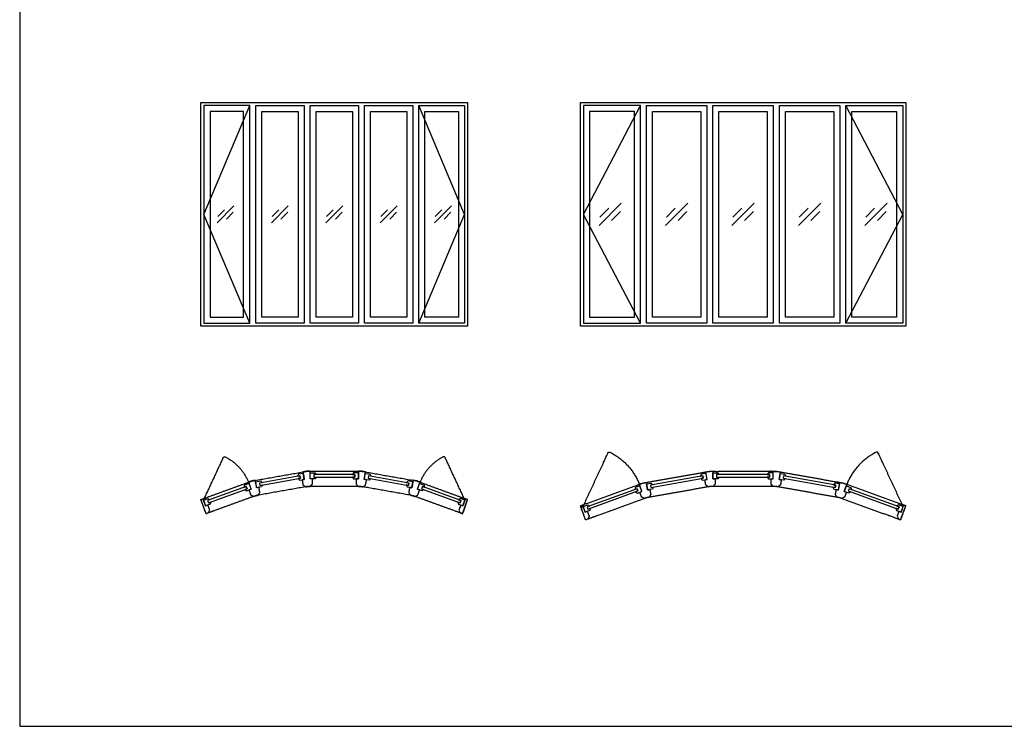
# Model space of a CAD drawing. Units: metres. Extents: x 0 to 29.9, y -3 to 14.9.
# Drawn here: x 0 to 8.3, y 0 to 5.9 of the extents above; entities that cross this region are included whole.
import ezdxf

# ---------------------------------------------------------------- set-up
doc = ezdxf.new("R2010")
doc.units = ezdxf.units.M
for name, color, linetype, true_color in [('2D$AG-BUILDINGS', 7, 'Continuous', 0x66ccff), ('2D$AG-DETAILS', 7, 'Continuous', 0x66ffff), ('2D$AG-DETAILS-DIAGRAM', 7, 'Continuous', 0xccff66), ('2D$X-VPRT', 7, 'Continuous', 0xfb02ff)]:
    doc.layers.add(name, color=color, linetype=linetype, true_color=true_color)

msp = doc.modelspace()

# ---------------------------------------------------------------- linework, layer by layer
at = {"layer": '2D$AG-BUILDINGS'}
for points in [[(3.3309, 3.3614), (1.9593, 3.3614), (1.524, 3.3614), (1.524, 5.241), (1.9593, 5.241), (3.3309, 5.241), (3.7663, 5.241), (3.7663, 3.3614)], [(6.9208, 3.3614), (5.2444, 3.3614), (4.7151, 3.3614), (4.7151, 5.241), (5.2444, 5.241), (6.9208, 5.241), (7.45, 5.241), (7.45, 3.3614)], [(1.9339, 5.2156), (1.5494, 5.2156), (1.5494, 3.3868), (1.9339, 3.3868)], [(1.8831, 5.1648), (1.6002, 5.1648), (1.6002, 3.4376), (1.8831, 3.4376)], [(1.9847, 5.2156), (2.3911, 5.2156), (2.3911, 3.3868), (1.9847, 3.3868)], [(2.0355, 5.1648), (2.3403, 5.1648), (2.3403, 3.4376), (2.0355, 3.4376)], [(2.4419, 5.2156), (2.8483, 5.2156), (2.8483, 3.3868), (2.4419, 3.3868)], [(2.4927, 5.1648), (2.7975, 5.1648), (2.7975, 3.4376), (2.4927, 3.4376)], [(2.8991, 5.2156), (3.3055, 5.2156), (3.3055, 3.3868), (2.8991, 3.3868)], [(2.9499, 5.1648), (3.2547, 5.1648), (3.2547, 3.4376), (2.9499, 3.4376)], [(3.3563, 5.2156), (3.7409, 5.2156), (3.7409, 3.3868), (3.3563, 3.3868)], [(3.4071, 5.1648), (3.6901, 5.1648), (3.6901, 3.4376), (3.4071, 3.4376)], [(5.219, 5.2156), (4.7405, 5.2156), (4.7405, 3.3868), (5.219, 3.3868)], [(5.1682, 5.1648), (4.7913, 5.1648), (4.7913, 3.4376), (5.1682, 3.4376)], [(5.2698, 5.2156), (5.7778, 5.2156), (5.7778, 3.3868), (5.2698, 3.3868)], [(5.3206, 5.1648), (5.727, 5.1648), (5.727, 3.4376), (5.3206, 3.4376)], [(5.8286, 5.2156), (6.3366, 5.2156), (6.3366, 3.3868), (5.8286, 3.3868)], [(5.8794, 5.1648), (6.2858, 5.1648), (6.2858, 3.4376), (5.8794, 3.4376)], [(6.3874, 5.2156), (6.8954, 5.2156), (6.8954, 3.3868), (6.3874, 3.3868)], [(6.4382, 5.1648), (6.8446, 5.1648), (6.8446, 3.4376), (6.4382, 3.4376)], [(6.9462, 5.2156), (7.4246, 5.2156), (7.4246, 3.3868), (6.9462, 3.3868)], [(6.997, 5.1648), (7.3738, 5.1648), (7.3738, 3.4376), (6.997, 3.4376)], [(2.3601, 2.0842), (2.3566, 2.1039), (2.017, 2.044), (2.0205, 2.0243)], [(2.3601, 2.0842), (2.3404, 2.0807), (2.3529, 2.0673), (2.3931, 2.0744), (2.3843, 2.1244), (2.3441, 2.1173), (2.3369, 2.1004), (2.3566, 2.1039)], [(2.4727, 2.0941), (2.4927, 2.0941), (2.4827, 2.0787), (2.4419, 2.0787), (2.4419, 2.1295), (2.4827, 2.1295), (2.4927, 2.1141), (2.4727, 2.1141)], [(2.8175, 2.0941), (2.8175, 2.1141), (2.4727, 2.1141), (2.4727, 2.0941)], [(2.8175, 2.0941), (2.7975, 2.0941), (2.8075, 2.0787), (2.8483, 2.0787), (2.8483, 2.1295), (2.8075, 2.1295), (2.7975, 2.1141), (2.8175, 2.1141)], [(2.9302, 2.0842), (2.9499, 2.0807), (2.9373, 2.0673), (2.8972, 2.0744), (2.906, 2.1244), (2.9462, 2.1173), (2.9533, 2.1004), (2.9336, 2.1039)], [(3.2697, 2.0243), (3.2732, 2.044), (2.9336, 2.1039), (2.9302, 2.0842)], [(5.7467, 2.0842), (5.7432, 2.1039), (5.3036, 2.0264), (5.3071, 2.0067)], [(5.7467, 2.0842), (5.727, 2.0807), (5.7395, 2.0673), (5.7797, 2.0744), (5.7709, 2.1244), (5.7307, 2.1173), (5.7235, 2.1004), (5.7432, 2.1039)], [(5.8594, 2.0941), (5.8794, 2.0941), (5.8694, 2.0787), (5.8286, 2.0787), (5.8286, 2.1295), (5.8694, 2.1295), (5.8794, 2.1141), (5.8594, 2.1141)], [(6.3058, 2.0941), (6.3058, 2.1141), (5.8594, 2.1141), (5.8594, 2.0941)], [(6.3058, 2.0941), (6.2858, 2.0941), (6.2958, 2.0787), (6.3366, 2.0787), (6.3366, 2.1295), (6.2958, 2.1295), (6.2858, 2.1141), (6.3058, 2.1141)], [(6.4184, 2.0842), (6.4381, 2.0807), (6.4256, 2.0673), (6.3854, 2.0744), (6.3942, 2.1244), (6.4344, 2.1173), (6.4416, 2.1004), (6.4219, 2.1039)], [(6.858, 2.0067), (6.8615, 2.0264), (6.4219, 2.1039), (6.4184, 2.0842)], [(1.9113, 1.9951), (1.9045, 2.0139), (1.5805, 1.8959), (1.5873, 1.8772)], [(1.9113, 1.9951), (1.8925, 1.9882), (1.9072, 1.9772), (1.9455, 1.9911), (1.9281, 2.0389), (1.8898, 2.0249), (1.8857, 2.007), (1.9045, 2.0139)], [(2.0205, 2.0243), (2.0402, 2.0278), (2.033, 2.0109), (1.9929, 2.0038), (1.984, 2.0539), (2.0242, 2.0609), (2.0367, 2.0475), (2.017, 2.044)], [(3.2697, 2.0243), (3.25, 2.0278), (3.2572, 2.0109), (3.2974, 2.0038), (3.3062, 2.0539), (3.266, 2.0609), (3.2535, 2.0475), (3.2732, 2.044)], [(3.379, 1.9951), (3.3977, 1.9882), (3.3831, 1.9772), (3.3447, 1.9911), (3.3621, 2.0389), (3.4005, 2.0249), (3.4046, 2.007), (3.3858, 2.0139)], [(3.703, 1.8772), (3.7098, 1.8959), (3.3858, 2.0139), (3.379, 1.9951)], [(5.1979, 1.9774), (5.191, 1.9962), (4.7715, 1.8436), (4.7784, 1.8248)], [(5.1979, 1.9774), (5.1791, 1.9706), (5.1937, 1.9595), (5.2321, 1.9735), (5.2147, 2.0212), (5.1764, 2.0073), (5.1722, 1.9894), (5.191, 1.9962)], [(5.3071, 2.0067), (5.3268, 2.0102), (5.3196, 1.9933), (5.2794, 1.9862), (5.2706, 2.0362), (5.3108, 2.0433), (5.3233, 2.0299), (5.3036, 2.0264)], [(6.858, 2.0067), (6.8383, 2.0102), (6.8455, 1.9933), (6.8857, 1.9862), (6.8945, 2.0362), (6.8543, 2.0433), (6.8418, 2.0299), (6.8615, 2.0264)], [(6.9672, 1.9774), (6.986, 1.9706), (6.9714, 1.9595), (6.933, 1.9735), (6.9504, 2.0212), (6.9887, 2.0073), (6.9929, 1.9894), (6.9741, 1.9962)], [(7.3867, 1.8248), (7.3936, 1.8436), (6.9741, 1.9962), (6.9672, 1.9774)], [(1.5853, 1.7925), (1.5674, 1.786), (1.524, 1.9053), (1.5419, 1.9118), (1.5636, 1.8521), (1.5815, 1.8587), (1.5967, 1.8169)], [(1.5873, 1.8772), (1.6061, 1.884), (1.602, 1.8661), (1.5636, 1.8521), (1.5462, 1.8999), (1.5846, 1.9138), (1.5992, 1.9028), (1.5805, 1.8959)], [(3.703, 1.8772), (3.6842, 1.884), (3.6883, 1.8661), (3.7266, 1.8521), (3.744, 1.8999), (3.7057, 1.9138), (3.691, 1.9028), (3.7098, 1.8959)], [(3.7049, 1.7925), (3.7228, 1.786), (3.7663, 1.9053), (3.7484, 1.9118), (3.7266, 1.8521), (3.7087, 1.8587), (3.6935, 1.8169)], [(4.7764, 1.7401), (4.7585, 1.7336), (4.7151, 1.8529), (4.733, 1.8594), (4.7547, 1.7998), (4.7726, 1.8063), (4.7878, 1.7645)], [(4.7784, 1.8248), (4.7972, 1.8316), (4.7931, 1.8137), (4.7547, 1.7998), (4.7373, 1.8475), (4.7757, 1.8614), (4.7903, 1.8504), (4.7715, 1.8436)], [(7.3867, 1.8248), (7.3679, 1.8316), (7.372, 1.8137), (7.4104, 1.7998), (7.4278, 1.8475), (7.3894, 1.8614), (7.3748, 1.8504), (7.3936, 1.8436)], [(7.3887, 1.7401), (7.4066, 1.7336), (7.45, 1.8529), (7.4321, 1.8594), (7.4104, 1.7998), (7.3925, 1.8063), (7.3773, 1.7645)]]:
    msp.add_lwpolyline(points, close=True, dxfattribs=at)
for points, knots in [([(1.9417, 2.0573), (1.7328, 1.9813), (1.524, 1.9053), (1.5457, 1.8456), (1.5674, 1.786), (1.7763, 1.862), (1.9851, 1.938), (2.204, 1.9766), (2.4229, 2.0152), (2.6451, 2.0152), (2.8674, 2.0152), (3.0863, 1.9766), (3.3051, 1.938), (3.514, 1.862), (3.7228, 1.786), (3.7445, 1.8456), (3.7663, 1.9053), (3.5574, 1.9813), (3.3486, 2.0573), (3.3433, 2.0592), (3.3381, 2.0611), (3.3326, 2.0621), (3.3272, 2.0631), (3.1083, 2.1017), (2.8894, 2.1402), (2.884, 2.1412), (2.8785, 2.1422), (2.8729, 2.1422), (2.8674, 2.1422), (2.6451, 2.1422), (2.4229, 2.1422), (2.4173, 2.1422), (2.4118, 2.1422), (2.4063, 2.1412), (2.4008, 2.1402), (2.182, 2.1017), (1.9631, 2.0631), (1.9576, 2.0621), (1.9521, 2.0611), (1.9469, 2.0592), (1.9417, 2.0573)], [0, 0, 0, 203.2, 203.2, 215.9, 215.9, 419.1, 419.1, 622.3, 622.3, 825.5, 825.5, 1028.7, 1028.7, 1231.9, 1231.9, 1244.6, 1244.6, 1447.8, 1447.8, 1448.8, 1448.8, 1449.8, 1449.8, 1653, 1653, 1654, 1654, 1655, 1655, 1858.2, 1858.2, 1859.2, 1859.2, 1860.2, 1860.2, 2063.4, 2063.4, 2064.4, 2064.4, 2065.4, 2065.4, 2065.4]), ([(2.4229, 2.1422), (2.4324, 2.1422), (2.4419, 2.1422), (2.4419, 2.1104), (2.4419, 2.0787), (2.4515, 2.0787), (2.461, 2.0787), (2.461, 2.0564), (2.461, 2.0342), (2.4515, 2.0247), (2.4419, 2.0152), (2.4324, 2.0152), (2.4229, 2.0152), (2.4135, 2.0135), (2.4041, 2.0119), (2.3931, 2.0196), (2.382, 2.0273), (2.3782, 2.0492), (2.3743, 2.0711), (2.3837, 2.0727), (2.3931, 2.0744), (2.3876, 2.1057), (2.3821, 2.1369), (2.3914, 2.1386), (2.4008, 2.1402), (2.4063, 2.1412), (2.4118, 2.1422), (2.4173, 2.1422), (2.4229, 2.1422)], [27.94, 27.94, 27.94, 30.48, 30.48, 36.83, 36.83, 38.735, 38.735, 42.957031, 42.957031, 44.862031, 44.862031, 47.402031, 47.402031, 49.942031, 49.942031, 51.847031, 51.847031, 56.069062, 56.069062, 57.974062, 57.974062, 64.324062, 64.324062, 66.864062, 66.864062, 67.864062, 67.864062, 68.864062, 68.864062, 68.864062]), ([(2.8894, 2.1402), (2.8988, 2.1386), (2.9082, 2.1369), (2.9027, 2.1057), (2.8972, 2.0744), (2.9065, 2.0727), (2.9159, 2.0711), (2.9121, 2.0492), (2.9082, 2.0273), (2.8972, 2.0196), (2.8861, 2.0119), (2.8768, 2.0135), (2.8674, 2.0152), (2.8579, 2.0152), (2.8483, 2.0152), (2.8388, 2.0247), (2.8293, 2.0342), (2.8293, 2.0564), (2.8293, 2.0787), (2.8388, 2.0787), (2.8483, 2.0787), (2.8483, 2.1104), (2.8483, 2.1422), (2.8579, 2.1422), (2.8674, 2.1422), (2.8729, 2.1422), (2.8785, 2.1422), (2.884, 2.1412), (2.8894, 2.1402)], [27.94, 27.94, 27.94, 30.48, 30.48, 36.83, 36.83, 38.735, 38.735, 42.957031, 42.957031, 44.862031, 44.862031, 47.402031, 47.402031, 49.942031, 49.942031, 51.847031, 51.847031, 56.069062, 56.069062, 57.974062, 57.974062, 64.324062, 64.324062, 66.864062, 66.864062, 67.864062, 67.864062, 68.864062, 68.864062, 68.864062]), ([(6.8934, 1.9203), (7.15, 1.827), (7.4066, 1.7336), (7.4283, 1.7932), (7.45, 1.8529), (7.1934, 1.9463), (6.9368, 2.0397), (6.9316, 2.0416), (6.9264, 2.0435), (6.9209, 2.0445), (6.9155, 2.0454), (6.6466, 2.0928), (6.3777, 2.1402), (6.3722, 2.1412), (6.3667, 2.1422), (6.3612, 2.1422), (6.3556, 2.1422), (6.0826, 2.1422), (5.8095, 2.1422), (5.8039, 2.1422), (5.7984, 2.1422), (5.7929, 2.1412), (5.7874, 2.1402), (5.5185, 2.0928), (5.2496, 2.0454), (5.2442, 2.0445), (5.2387, 2.0435), (5.2335, 2.0416), (5.2283, 2.0397), (4.9717, 1.9463), (4.7151, 1.8529), (4.7368, 1.7932), (4.7585, 1.7336), (5.0151, 1.827), (5.2717, 1.9203), (5.5406, 1.9678), (5.8095, 2.0152), (6.0826, 2.0152), (6.3556, 2.0152), (6.6245, 1.9678), (6.8934, 1.9203)], [215.9, 215.9, 215.9, 419.1, 419.1, 431.8, 431.8, 635, 635, 636, 636, 637, 637, 840.2, 840.2, 841.2, 841.2, 842.2, 842.2, 1045.4, 1045.4, 1046.4, 1046.4, 1047.4, 1047.4, 1250.6, 1250.6, 1251.6, 1251.6, 1252.6, 1252.6, 1455.8, 1455.8, 1468.5, 1468.5, 1671.7, 1671.7, 1874.9, 1874.9, 2078.1, 2078.1, 2281.3, 2281.3, 2281.3]), ([(5.7874, 2.1402), (5.7781, 2.1386), (5.7687, 2.1369), (5.7742, 2.1057), (5.7797, 2.0744), (5.7703, 2.0727), (5.761, 2.0711), (5.7648, 2.0492), (5.7687, 2.0273), (5.7797, 2.0196), (5.7907, 2.0119), (5.8001, 2.0135), (5.8095, 2.0152), (5.819, 2.0152), (5.8286, 2.0152), (5.8381, 2.0247), (5.8476, 2.0342), (5.8476, 2.0564), (5.8476, 2.0787), (5.8381, 2.0787), (5.8286, 2.0787), (5.8286, 2.1104), (5.8286, 2.1422), (5.819, 2.1422), (5.8095, 2.1422), (5.8039, 2.1422), (5.7984, 2.1422), (5.7929, 2.1412), (5.7874, 2.1402)], [27.94, 27.94, 27.94, 30.48, 30.48, 36.83, 36.83, 38.735, 38.735, 42.957031, 42.957031, 44.862031, 44.862031, 47.402031, 47.402031, 49.942031, 49.942031, 51.847031, 51.847031, 56.069062, 56.069062, 57.974062, 57.974062, 64.324062, 64.324062, 66.864062, 66.864062, 67.864062, 67.864062, 68.864062, 68.864062, 68.864062]), ([(6.3556, 2.1422), (6.3461, 2.1422), (6.3366, 2.1422), (6.3366, 2.1104), (6.3366, 2.0787), (6.327, 2.0787), (6.3175, 2.0787), (6.3175, 2.0564), (6.3175, 2.0342), (6.327, 2.0247), (6.3366, 2.0152), (6.3461, 2.0152), (6.3556, 2.0152), (6.365, 2.0135), (6.3744, 2.0119), (6.3854, 2.0196), (6.3964, 2.0273), (6.4003, 2.0492), (6.4041, 2.0711), (6.3948, 2.0727), (6.3854, 2.0744), (6.3909, 2.1057), (6.3964, 2.1369), (6.387, 2.1386), (6.3777, 2.1402), (6.3722, 2.1412), (6.3667, 2.1422), (6.3612, 2.1422), (6.3556, 2.1422)], [27.94, 27.94, 27.94, 30.48, 30.48, 36.83, 36.83, 38.735, 38.735, 42.957031, 42.957031, 44.862031, 44.862031, 47.402031, 47.402031, 49.942031, 49.942031, 51.847031, 51.847031, 56.069062, 56.069062, 57.974062, 57.974062, 64.324062, 64.324062, 66.864062, 66.864062, 67.864062, 67.864062, 68.864062, 68.864062, 68.864062]), ([(1.9631, 2.0631), (1.9725, 2.0647), (1.9818, 2.0664), (1.9874, 2.0351), (1.9929, 2.0038), (2.0022, 2.0055), (2.0116, 2.0071), (2.0155, 1.9853), (2.0193, 1.9634), (2.0116, 1.9523), (2.0039, 1.9413), (1.9945, 1.9396), (1.9851, 1.938), (1.9762, 1.9347), (1.9672, 1.9315), (1.955, 1.9372), (1.9428, 1.9429), (1.9352, 1.9637), (1.9276, 1.9846), (1.9366, 1.9879), (1.9455, 1.9911), (1.9347, 2.021), (1.9238, 2.0508), (1.9327, 2.0541), (1.9417, 2.0573), (1.9469, 2.0592), (1.9521, 2.0611), (1.9576, 2.0621), (1.9631, 2.0631)], [27.94, 27.94, 27.94, 30.48, 30.48, 36.83, 36.83, 38.735, 38.735, 42.957031, 42.957031, 44.862031, 44.862031, 47.402031, 47.402031, 49.942031, 49.942031, 51.847031, 51.847031, 56.069062, 56.069062, 57.974062, 57.974062, 64.324062, 64.324062, 66.864062, 66.864062, 67.864062, 67.864062, 68.864062, 68.864062, 68.864062]), ([(3.3486, 2.0573), (3.3575, 2.0541), (3.3665, 2.0508), (3.3556, 2.021), (3.3447, 1.9911), (3.3537, 1.9879), (3.3626, 1.9846), (3.355, 1.9637), (3.3474, 1.9429), (3.3352, 1.9372), (3.323, 1.9315), (3.3141, 1.9347), (3.3051, 1.938), (3.2957, 1.9396), (3.2864, 1.9413), (3.2786, 1.9523), (3.2709, 1.9634), (3.2748, 1.9853), (3.2786, 2.0071), (3.288, 2.0055), (3.2974, 2.0038), (3.3029, 2.0351), (3.3084, 2.0664), (3.3178, 2.0647), (3.3272, 2.0631), (3.3326, 2.0621), (3.3381, 2.0611), (3.3433, 2.0592), (3.3486, 2.0573)], [27.94, 27.94, 27.94, 30.48, 30.48, 36.83, 36.83, 38.735, 38.735, 42.957031, 42.957031, 44.862031, 44.862031, 47.402031, 47.402031, 49.942031, 49.942031, 51.847031, 51.847031, 56.069062, 56.069062, 57.974062, 57.974062, 64.324062, 64.324062, 66.864062, 66.864062, 67.864062, 67.864062, 68.864062, 68.864062, 68.864062]), ([(5.2283, 2.0397), (5.2193, 2.0364), (5.2104, 2.0332), (5.2212, 2.0033), (5.2321, 1.9735), (5.2231, 1.9702), (5.2142, 1.967), (5.2218, 1.9461), (5.2294, 1.9252), (5.2416, 1.9195), (5.2538, 1.9138), (5.2627, 1.9171), (5.2717, 1.9203), (5.2811, 1.922), (5.2905, 1.9237), (5.2982, 1.9347), (5.3059, 1.9457), (5.3021, 1.9676), (5.2982, 1.9895), (5.2888, 1.9878), (5.2794, 1.9862), (5.2739, 2.0175), (5.2684, 2.0487), (5.259, 2.0471), (5.2496, 2.0454), (5.2442, 2.0445), (5.2387, 2.0435), (5.2335, 2.0416), (5.2283, 2.0397)], [27.94, 27.94, 27.94, 30.48, 30.48, 36.83, 36.83, 38.735, 38.735, 42.957031, 42.957031, 44.862031, 44.862031, 47.402031, 47.402031, 49.942031, 49.942031, 51.847031, 51.847031, 56.069062, 56.069062, 57.974062, 57.974062, 64.324062, 64.324062, 66.864062, 66.864062, 67.864062, 67.864062, 68.864062, 68.864062, 68.864062]), ([(6.9155, 2.0454), (6.9061, 2.0471), (6.8967, 2.0487), (6.8912, 2.0175), (6.8857, 1.9862), (6.8763, 1.9878), (6.8669, 1.9895), (6.8631, 1.9676), (6.8592, 1.9457), (6.8669, 1.9347), (6.8746, 1.9237), (6.884, 1.922), (6.8934, 1.9203), (6.9024, 1.9171), (6.9113, 1.9138), (6.9235, 1.9195), (6.9357, 1.9252), (6.9433, 1.9461), (6.9509, 1.967), (6.942, 1.9702), (6.933, 1.9735), (6.9439, 2.0033), (6.9547, 2.0332), (6.9458, 2.0364), (6.9368, 2.0397), (6.9316, 2.0416), (6.9264, 2.0435), (6.9209, 2.0445), (6.9155, 2.0454)], [27.94, 27.94, 27.94, 30.48, 30.48, 36.83, 36.83, 38.735, 38.735, 42.957031, 42.957031, 44.862031, 44.862031, 47.402031, 47.402031, 49.942031, 49.942031, 51.847031, 51.847031, 56.069062, 56.069062, 57.974062, 57.974062, 64.324062, 64.324062, 66.864062, 66.864062, 67.864062, 67.864062, 68.864062, 68.864062, 68.864062])]:
    msp.add_open_spline(points, degree=2, knots=knots, dxfattribs=at)
at = {"layer": '2D$AG-DETAILS'}
for p, q in [((1.6654, 4.284), (1.7219, 4.3405)), ((1.7961, 4.3183), (1.7396, 4.2618)), ((2.1226, 4.284), (2.1791, 4.3405)), ((2.2533, 4.3183), (2.1968, 4.2618)), ((2.5798, 4.284), (2.6363, 4.3405)), ((2.7105, 4.3183), (2.654, 4.2618)), ((3.037, 4.284), (3.0935, 4.3405)), ((3.1677, 4.3183), (3.1112, 4.2618)), ((4.8786, 4.2785), (4.9533, 4.3531)), ((5.0513, 4.3239), (4.9766, 4.2492)), ((5.4374, 4.2785), (5.5121, 4.3531)), ((5.6101, 4.3239), (5.5354, 4.2492)), ((5.9962, 4.2785), (6.0709, 4.3531)), ((6.1689, 4.3239), (6.0942, 4.2492)), ((6.555, 4.2785), (6.6297, 4.3531)), ((6.7277, 4.3239), (6.653, 4.2492))]:
    msp.add_line(p, q, dxfattribs=at)
for points in [[(4.8715, 4.2078), (5.0584, 4.3946)], [(5.4303, 4.2078), (5.6172, 4.3946)], [(5.9891, 4.2078), (6.176, 4.3946)], [(6.5479, 4.2078), (6.7348, 4.3946)], [(7.1067, 4.2078), (7.2936, 4.3946)], [(1.66, 4.2305), (1.8014, 4.3719)], [(2.1172, 4.2305), (2.2586, 4.3719)], [(2.5744, 4.2305), (2.7158, 4.3719)], [(3.0316, 4.2305), (3.173, 4.3719)], [(3.4888, 4.2305), (3.6302, 4.3719)], [(3.4942, 4.284), (3.5507, 4.3405)], [(3.6249, 4.3183), (3.5684, 4.2618)], [(7.1138, 4.2785), (7.1885, 4.3531)], [(7.2865, 4.3239), (7.2118, 4.2492)]]:
    msp.add_lwpolyline(points, dxfattribs=at)
at = {"layer": '2D$AG-DETAILS-DIAGRAM'}
for points in [[(1.9339, 3.3868), (1.5494, 4.3012), (1.9339, 5.2156)], [(3.3563, 3.3868), (3.7409, 4.3012), (3.3563, 5.2156)], [(5.219, 3.3868), (4.7405, 4.3012), (5.219, 5.2156)], [(6.9462, 3.3868), (7.4246, 4.3012), (6.9462, 5.2156)]]:
    msp.add_lwpolyline(points, dxfattribs=at)
for points in [[(1.5462, 1.8999), (1.6321, 2.084), (1.718, 2.2682), (1.8706, 2.1971), (1.9281, 2.0389)], [(3.744, 1.8999), (3.6581, 2.084), (3.5723, 2.2682), (3.4197, 2.1971), (3.3621, 2.0389)], [(4.7373, 1.8475), (4.8447, 2.0777), (4.952, 2.3079), (5.1427, 2.219), (5.2147, 2.0212)], [(7.4278, 1.8475), (7.3204, 2.0777), (7.2131, 2.3079), (7.0224, 2.219), (6.9504, 2.0212)]]:
    msp.add_rational_spline(points, [1, 1, 1, 0.923879532511, 1], degree=2, knots=[0, 0, 0, 76.2, 76.2, 112.108404, 112.108404, 112.108404], dxfattribs=at)
at = {"layer": '2D$X-VPRT'}
msp.add_lwpolyline([(0, 0), (29.9189, 0), (29.9189, 14.893), (0, 14.893)], close=True, dxfattribs=at)

doc.saveas('drawing.dxf')
